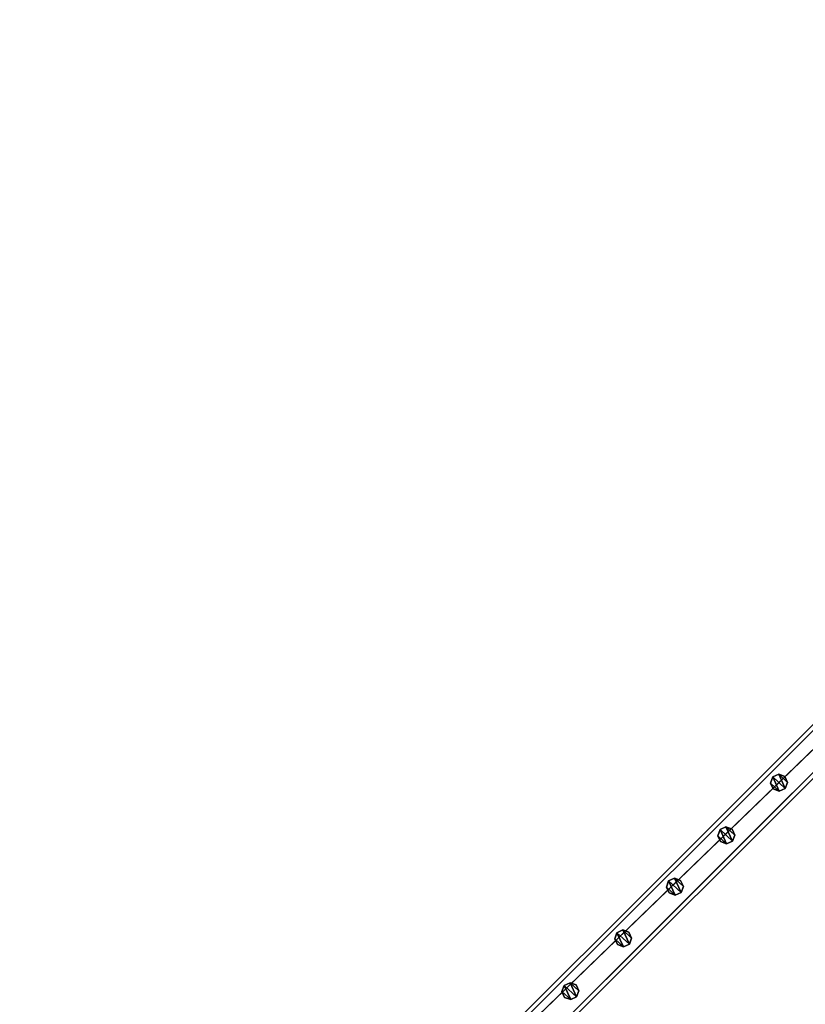
# Model space of a CAD drawing. Units: centimetres. Extents: x -307 to 309, y -335 to 334.
# Drawn here: x -305 to -212, y 189 to 305 of the extents above; entities that cross this region are included whole.
import ezdxf

# ---------------------------------------------------------------- set-up
doc = ezdxf.new("R2010")
doc.units = ezdxf.units.CM
doc.header["$LTSCALE"] = 2.54
doc.layers.get('0').update_dxf_attribs({"true_color": 0xff5454})
doc.layers.add('VP-EQ', color=7, linetype='Continuous', true_color=0x8a3492, plot=False)

# ---------------------------------------------------------------- blocks, each defined once
blk = doc.blocks.new('Grupuj_35')
at = {"color": 0}
mesh = blk.add_polyface(dxfattribs=at)
corners = [(0.27, 1.68, 0), (0.32, 0.27, 0), (0, 0.96, 0), (0.96, 2), (1.04, 0, 0), (1.68, 1.73, 0), (1.73, 0.32, 0), (2, 1.04, 0)]
mesh.append_faces([[corners[k] for k in face] for face in [(0, 1, 2), (6, 5, 7)]], dxfattribs={"vtx0": -1, "color": 0})
mesh.append_faces([[corners[k] for k in face] for face in [(1, 3, 4), (4, 5, 6)]], dxfattribs={"vtx0": -1, "vtx1": -1, "color": 0})
mesh.append_faces([[corners[k] for k in face] for face in [(1, 0, 3), (4, 3, 5)]], dxfattribs={"vtx0": -1, "vtx2": -1, "color": 0})
mesh = blk.add_polyface(dxfattribs=at)
corners = [(0.32, 0.27, 85.51), (0.27, 1.68, 85.51), (0, 0.96, 85.51), (0.96, 2, 85.51), (1.04, 0, 85.51), (1.68, 1.73, 85.51), (1.73, 0.32, 85.51), (2, 1.04, 85.51)]
mesh.append_faces([[corners[k] for k in face] for face in [(0, 1, 2), (5, 6, 7)]], dxfattribs={"vtx0": -1, "color": 0})
mesh.append_faces([[corners[k] for k in face] for face in [(1, 0, 3), (3, 4, 5)]], dxfattribs={"vtx0": -1, "vtx1": -1, "color": 0})
mesh.append_faces([[corners[k] for k in face] for face in [(3, 0, 4), (5, 4, 6)]], dxfattribs={"vtx0": -1, "vtx2": -1, "color": 0})
mesh = blk.add_polyface(dxfattribs=at)
corners = [(0, 0.96, 85.51), (0.27, 1.68, 0), (0, 0.96, 0), (0.27, 1.68, 85.51)]
mesh.append_faces([[corners[k] for k in face] for face in [(0, 1, 2), (1, 0, 3)]], dxfattribs={"vtx0": -1, "color": 0})
mesh = blk.add_polyface(dxfattribs=at)
corners = [(0.27, 1.68, 0), (0.96, 2, 85.51), (0.96, 2), (0.27, 1.68, 85.51)]
mesh.append_faces([[corners[k] for k in face] for face in [(0, 1, 2), (1, 0, 3)]], dxfattribs={"vtx0": -1, "color": 0})
mesh = blk.add_polyface(dxfattribs=at)
corners = [(0.96, 2, 85.51), (1.68, 1.73, 0), (0.96, 2), (1.68, 1.73, 85.51)]
mesh.append_faces([[corners[k] for k in face] for face in [(0, 1, 2), (1, 0, 3)]], dxfattribs={"vtx0": -1, "color": 0})
mesh = blk.add_polyface(dxfattribs=at)
corners = [(1.68, 1.73, 0), (2, 1.04, 85.51), (2, 1.04, 0), (1.68, 1.73, 85.51)]
mesh.append_faces([[corners[k] for k in face] for face in [(0, 1, 2), (1, 0, 3)]], dxfattribs={"vtx0": -1, "color": 0})
mesh = blk.add_polyface(dxfattribs=at)
corners = [(0.32, 0.27, 85.51), (0, 0.96, 0), (0.32, 0.27, 0), (0, 0.96, 85.51)]
mesh.append_faces([[corners[k] for k in face] for face in [(0, 1, 2), (1, 0, 3)]], dxfattribs={"vtx0": -1, "color": 0})
mesh = blk.add_polyface(dxfattribs=at)
corners = [(1.04, 0, 0), (0.32, 0.27, 85.51), (0.32, 0.27, 0), (1.04, 0, 85.51)]
mesh.append_faces([[corners[k] for k in face] for face in [(0, 1, 2), (1, 0, 3)]], dxfattribs={"vtx0": -1, "color": 0})
mesh = blk.add_polyface(dxfattribs=at)
corners = [(1.73, 0.32, 85.51), (1.04, 0, 0), (1.73, 0.32, 0), (1.04, 0, 85.51)]
mesh.append_faces([[corners[k] for k in face] for face in [(0, 1, 2), (1, 0, 3)]], dxfattribs={"vtx0": -1, "color": 0})
mesh = blk.add_polyface(dxfattribs=at)
corners = [(2, 1.04, 0), (1.73, 0.32, 85.51), (1.73, 0.32, 0), (2, 1.04, 85.51)]
mesh.append_faces([[corners[k] for k in face] for face in [(0, 1, 2), (1, 0, 3)]], dxfattribs={"vtx0": -1, "color": 0})
blk = doc.blocks.new('Komponent_9')
at = {"color": 9, "true_color": 0xc8c8c8}
blk.add_blockref('Grupuj_35', (0, 0), dxfattribs=at)
blk = doc.blocks.new('Grupuj_13')
at = {"color": 0}
mesh = blk.add_polyface(dxfattribs=at)
corners = [(-4.4, 4), (245.61, 0), (-4.4, 0), (245.61, 4)]
mesh.append_faces([[corners[k] for k in face] for face in [(0, 1, 2), (1, 0, 3)]], dxfattribs={"vtx0": -1, "color": 0})
mesh = blk.add_polyface(dxfattribs=at)
corners = [(-4.4, 4, 4), (245.61, 4), (-4.4, 4), (245.61, 4, 4)]
mesh.append_faces([[corners[k] for k in face] for face in [(0, 1, 2), (1, 0, 3)]], dxfattribs={"vtx0": -1, "color": 0})
mesh = blk.add_polyface(dxfattribs=at)
corners = [(245.61, 0, 4), (-4.4, 4, 4), (-4.4, 0, 4), (245.61, 4, 4)]
mesh.append_faces([[corners[k] for k in face] for face in [(0, 1, 2), (1, 0, 3)]], dxfattribs={"vtx0": -1, "color": 0})
mesh = blk.add_polyface(dxfattribs=at)
corners = [(245.61, 0, 4), (-4.4, 0), (245.61, 0), (-4.4, 0, 4)]
mesh.append_faces([[corners[k] for k in face] for face in [(0, 1, 2), (1, 0, 3)]], dxfattribs={"vtx0": -1, "color": 0})
blk = doc.blocks.new('Komponent_12')
at = {"color": 9, "true_color": 0xc8c8c8}
blk.add_blockref('Grupuj_13', (-240.8, 2, 6.44), dxfattribs=at)
at = {"color": 0}
for p in [(-156.36, 2.98, -79.07), (-147.56, 2.98, -79.07), (-138.93, 2.98, -79.07), (-130.36, 2.98, -79.07), (-121.56, 2.98, -79.07)]:
    blk.add_blockref('Komponent_9', p, dxfattribs=at)
blk = doc.blocks.new('Grupuj_55')
at = {"color": 0, "zscale": -1, "rotation": 314.9999999999999}
blk.add_blockref('Komponent_12', (170.77, 7.58, 16.41), dxfattribs=at)
at = {"color": 9, "true_color": 0xc8c8c8, "rotation": 314.9999999999999}
blk.add_blockref('Grupuj_13', (1.91, 179.27, 95), dxfattribs=at)
blk = doc.blocks.new('Grupuj_6')
at = {"color": 0, "rotation": 90.00000000000001}
blk.add_blockref('Grupuj_55', (186.95, 461.16, 0.28), dxfattribs=at)
blk = doc.blocks.new('2401B')
at = {"layer": 'VP-EQ', "color": 0}
for p, q in [((12407.41, 307.81), (12231.96, 132.36)), ((12407.41, 302.16), (12237.62, 132.36))]:
    blk.add_line(p, q, dxfattribs=at)

msp = doc.modelspace()

# ---------------------------------------------------------------- block references
at = {"color": 0}
msp.add_blockref('Grupuj_6', (-306.68, -334.41), dxfattribs=at)
at = {"layer": 'VP-EQ', "color": 0}
msp.add_blockref('2401B', (-12536.4, -4.18), dxfattribs=at)

doc.saveas('drawing.dxf')
